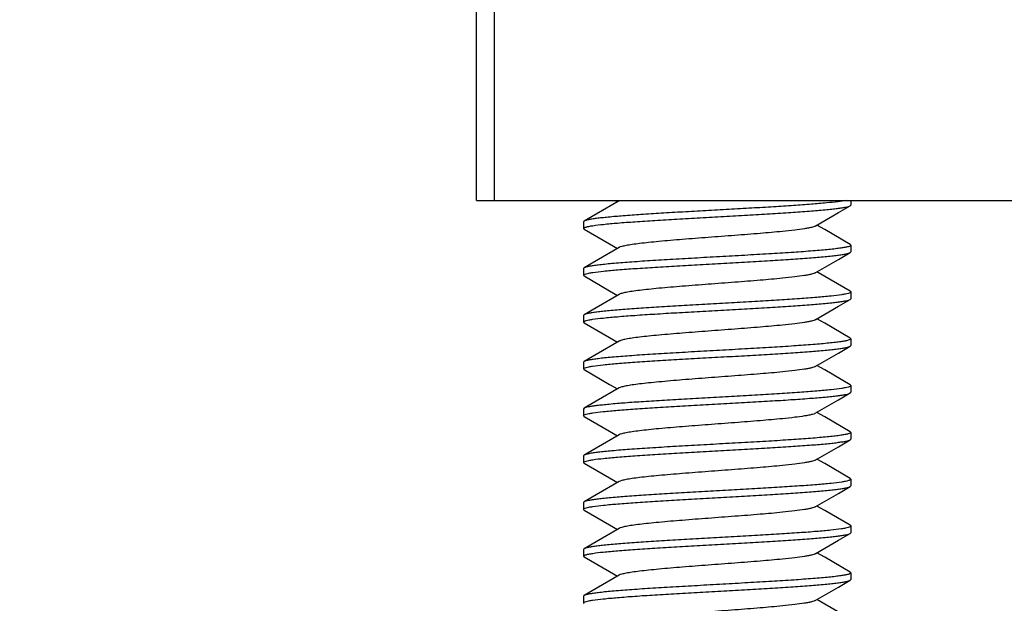
# Model space of a CAD drawing. Units: inches. Extents: x 955 to 1492, y 106 to 575.
# Drawn here: x 972 to 987, y 444 to 453 of the extents above; entities that cross this region are included whole.
import ezdxf

# ---------------------------------------------------------------- set-up
doc = ezdxf.new("R2010")
doc.units = ezdxf.units.IN
doc.header["$MEASUREMENT"] = 0
doc.layers.add('02___PRT_ALL_AXES', color=7, linetype='Continuous')
doc.dimstyles.new('3.5', dxfattribs={"dimtxt": 3.5, "dimasz": 3.5, "dimexe": 1.2, "dimexo": 1.2, "dimgap": 1, "dimtad": 1, "dimdec": 0, "dimdsep": 46, "dimtxsty": 'Standard', "dimcen": 0, "dimadec": 0, "dimazin": 0, "dimtfac": 1, "dimtdec": 0, "dimtofl": 0, "dimtmove": 0, "dimatfit": 3, "dimfxl": 0, "dimtolj": 1, "dimarcsym": 0})

# ---------------------------------------------------------------- blocks, each defined once
blk = doc.blocks.new('*D19')
at = {"color": 0, "lineweight": -2, "transparency": 16777216}
for p, q in [((987.449, 516.678), (963.822, 516.678)), ((965.022, 510.678), (965.022, 432.778)), ((987.049, 426.778), (963.822, 426.778))]:
    blk.add_line(p, q, dxfattribs=at)
at = {"color": 0, "transparency": 16777216}
for points in [[(964.022, 510.678), (966.022, 510.678), (965.022, 516.678)], [(964.022, 432.778), (966.022, 432.778), (965.022, 426.778)]]:
    blk.add_solid(points, dxfattribs=at)
at = {"layer": 'Defpoints', "color": 0, "transparency": 16777216}
for p in [(988.649, 516.678), (965.022, 426.778), (988.249, 426.778)]:
    blk.add_point(p, dxfattribs=at)
at = {"color": 0, "transparency": 16777216, "insert": (961.022, 471.728), "char_height": 6, "attachment_point": 5, "rotation": 90}
blk.add_mtext('\\A1;90', dxfattribs=at)

msp = doc.modelspace()

# ---------------------------------------------------------------- linework, layer by layer
at = {"color": 7, "linetype": 'Continuous'}
for p, q in [((980.722, 450.319), (980.756, 450.298)), ((984.24, 450.238), (984.249, 450.248)), ((980.258, 450.009), (980.249, 449.998)), ((980.249, 449.998), (980.249, 449.898)), ((980.258, 449.888), (980.249, 449.898)), ((984.24, 449.659), (984.249, 449.648)), ((984.249, 449.648), (984.249, 449.647)), ((984.24, 449.538), (984.249, 449.548)), ((980.258, 449.309), (980.249, 449.298)), ((980.249, 449.298), (980.249, 449.198)), ((980.258, 449.188), (980.249, 449.198)), ((984.24, 448.959), (984.249, 448.948)), ((984.24, 448.838), (984.249, 448.848)), ((980.258, 448.609), (980.249, 448.598)), ((980.249, 448.598), (980.249, 448.498)), ((980.258, 448.488), (980.249, 448.498)), ((984.24, 448.259), (984.249, 448.248)), ((984.249, 448.248), (984.249, 448.247)), ((984.24, 448.138), (984.249, 448.148)), ((980.258, 447.909), (980.249, 447.898)), ((980.249, 447.898), (980.249, 447.798)), ((980.258, 447.788), (980.249, 447.798)), ((984.24, 447.559), (984.249, 447.548)), ((984.24, 447.438), (984.249, 447.448)), ((980.258, 447.209), (980.249, 447.198)), ((980.249, 447.198), (980.249, 447.098)), ((980.258, 447.088), (980.249, 447.098)), ((984.24, 446.859), (984.249, 446.848)), ((984.249, 446.848), (984.249, 446.847)), ((984.24, 446.738), (984.249, 446.748)), ((980.258, 446.509), (980.249, 446.498)), ((980.249, 446.498), (980.249, 446.398)), ((980.258, 446.388), (980.249, 446.398)), ((984.24, 446.159), (984.249, 446.148)), ((984.24, 446.038), (984.249, 446.048)), ((980.258, 445.809), (980.249, 445.798)), ((980.249, 445.798), (980.249, 445.698)), ((980.258, 445.688), (980.249, 445.698)), ((984.24, 445.459), (984.249, 445.448)), ((984.24, 445.338), (984.249, 445.348)), ((980.258, 445.109), (980.249, 445.098)), ((980.249, 445.098), (980.249, 444.998)), ((980.258, 444.988), (980.249, 444.998)), ((984.24, 444.759), (984.249, 444.748)), ((984.249, 444.748), (984.249, 444.747)), ((984.24, 444.638), (984.249, 444.648)), ((980.258, 444.409), (980.249, 444.398)), ((980.249, 444.398), (980.249, 444.298)), ((980.258, 444.288), (980.249, 444.298))]:
    msp.add_line(p, q, dxfattribs=at)
for points in [[(980.781, 450.313), (980.44, 450.114), (980.258, 450.009)], [(983.717, 449.934), (984.062, 450.135), (984.24, 450.238)], [(980.258, 449.888), (980.638, 449.667), (980.756, 449.598)], [(984.24, 449.659), (983.857, 449.882), (983.742, 449.948)], [(980.781, 449.613), (980.44, 449.414), (980.258, 449.309)], [(983.717, 449.234), (984.062, 449.435), (984.24, 449.538)], [(980.258, 449.188), (980.638, 448.967), (980.756, 448.898)], [(984.24, 448.959), (983.857, 449.182), (983.742, 449.248)], [(980.781, 448.913), (980.44, 448.714), (980.258, 448.609)], [(983.717, 448.534), (984.062, 448.735), (984.24, 448.838)], [(984.24, 448.259), (983.857, 448.482), (983.742, 448.548)], [(980.258, 448.488), (980.638, 448.267), (980.756, 448.198)], [(980.781, 448.213), (980.44, 448.014), (980.258, 447.909)], [(983.717, 447.834), (984.062, 448.035), (984.24, 448.138)], [(980.258, 447.788), (980.638, 447.567), (980.756, 447.498)], [(984.24, 447.559), (983.857, 447.782), (983.742, 447.848)], [(980.781, 447.513), (980.44, 447.314), (980.258, 447.209)], [(983.717, 447.134), (984.062, 447.335), (984.24, 447.438)], [(980.258, 447.088), (980.638, 446.867), (980.756, 446.798)], [(984.24, 446.859), (983.857, 447.082), (983.742, 447.148)], [(980.781, 446.813), (980.44, 446.614), (980.258, 446.509)], [(983.717, 446.434), (984.062, 446.635), (984.24, 446.738)], [(980.258, 446.388), (980.638, 446.167), (980.756, 446.098)], [(984.24, 446.159), (983.857, 446.382), (983.742, 446.448)], [(980.781, 446.113), (980.44, 445.914), (980.258, 445.809)], [(983.717, 445.734), (984.062, 445.935), (984.24, 446.038)], [(984.24, 445.459), (983.857, 445.682), (983.742, 445.748)], [(980.258, 445.688), (980.638, 445.467), (980.756, 445.398)], [(980.781, 445.413), (980.44, 445.214), (980.258, 445.109)], [(983.717, 445.034), (984.062, 445.235), (984.24, 445.338)], [(980.258, 444.988), (980.638, 444.767), (980.756, 444.698)], [(984.24, 444.759), (983.857, 444.982), (983.742, 445.048)], [(980.781, 444.713), (980.44, 444.514), (980.258, 444.409)], [(983.717, 444.334), (984.062, 444.535), (984.24, 444.638)], [(984.24, 444.059), (983.857, 444.282), (983.742, 444.348)]]:
    msp.add_lwpolyline(points, dxfattribs=at)
for points, knots in [([(984.178, 450.319), (984.138, 450.31), (984.04, 450.296), (983.867, 450.278), (983.645, 450.259), (983.381, 450.24), (983.084, 450.221), (982.761, 450.202), (982.423, 450.183), (982.08, 450.164), (981.741, 450.145), (981.418, 450.126), (981.12, 450.107), (980.856, 450.088), (980.661, 450.072), (980.528, 450.058), (980.447, 450.049), (980.379, 450.039), (980.326, 450.03), (980.287, 450.021), (980.266, 450.013), (980.258, 450.009)], [0, 0, 0, 0, 0.030974, 0.075647, 0.132742, 0.200575, 0.277127, 0.360111, 0.447039, 0.535305, 0.622266, 0.705316, 0.781967, 0.849928, 0.907175, 0.931238, 0.95202, 0.969374, 0.983185, 0.993389, 1, 1, 1, 1]), ([(980.288, 449.92), (980.301, 449.924), (980.335, 449.932), (980.421, 449.946), (980.564, 449.963), (980.775, 449.982), (981.032, 450.001), (981.328, 450.02), (981.653, 450.04), (981.997, 450.059), (982.348, 450.079), (982.697, 450.098), (983.031, 450.118), (983.341, 450.137), (983.616, 450.157), (983.819, 450.173), (983.959, 450.187), (984.043, 450.197), (984.114, 450.207), (984.17, 450.216), (984.21, 450.226), (984.232, 450.233), (984.24, 450.238)], [0, 0, 0, 0, 0.01099, 0.025733, 0.066109, 0.119969, 0.185655, 0.26112, 0.34399, 0.431651, 0.521336, 0.610223, 0.695517, 0.774526, 0.844762, 0.904024, 0.928949, 0.950473, 0.968437, 0.982714, 0.993232, 1, 1, 1, 1]), ([(980.249, 449.898), (980.249, 449.903), (980.264, 449.914), (980.278, 449.917), (980.288, 449.92)], [0, 0, 0, 0, 0.321184, 1, 1, 1, 1]), ([(983.717, 449.934), (983.71, 449.93), (983.691, 449.922), (983.656, 449.913), (983.609, 449.903), (983.526, 449.889), (983.397, 449.872), (983.176, 449.848), (982.878, 449.822), (982.508, 449.793), (982.119, 449.764), (981.74, 449.735), (981.442, 449.71), (981.229, 449.689), (981.096, 449.674), (980.983, 449.66), (980.893, 449.645), (980.828, 449.631), (980.793, 449.62), (980.781, 449.613)], [0, 0, 0, 0, 0.008531, 0.0208, 0.036818, 0.056501, 0.106302, 0.168704, 0.281521, 0.410091, 0.54515, 0.67695, 0.79599, 0.847996, 0.893717, 0.932339, 0.963204, 0.98582, 1, 1, 1, 1]), ([(984.249, 449.647), (984.248, 449.645), (984.245, 449.64), (984.231, 449.633), (984.203, 449.624), (984.156, 449.614), (984.092, 449.604), (984.012, 449.593), (983.915, 449.583), (983.804, 449.572), (983.629, 449.558), (983.382, 449.54), (983.056, 449.519), (982.702, 449.499), (982.331, 449.478), (981.958, 449.457), (981.595, 449.436), (981.255, 449.416), (980.951, 449.395), (980.725, 449.377), (980.57, 449.363), (980.476, 449.352), (980.398, 449.342), (980.336, 449.332), (980.291, 449.322), (980.267, 449.314), (980.258, 449.309)], [0, 0, 0, 0, 0.001575, 0.003955, 0.011707, 0.023677, 0.039842, 0.060097, 0.084275, 0.112169, 0.143537, 0.215559, 0.297789, 0.387296, 0.480879, 0.5752, 0.666903, 0.75271, 0.829554, 0.894705, 0.922159, 0.945871, 0.965636, 0.981295, 0.992751, 1, 1, 1, 1]), ([(980.288, 449.22), (980.302, 449.224), (980.335, 449.232), (980.422, 449.246), (980.565, 449.263), (980.776, 449.282), (981.033, 449.301), (981.329, 449.32), (981.654, 449.34), (981.997, 449.359), (982.349, 449.379), (982.697, 449.398), (983.032, 449.418), (983.341, 449.437), (983.616, 449.457), (983.82, 449.473), (983.959, 449.487), (984.043, 449.497), (984.114, 449.507), (984.17, 449.516), (984.21, 449.526), (984.232, 449.533), (984.24, 449.538)], [0, 0, 0, 0, 0.011023, 0.025797, 0.066227, 0.120129, 0.185842, 0.261315, 0.344182, 0.431832, 0.521501, 0.610367, 0.695631, 0.774608, 0.844816, 0.904056, 0.928972, 0.950489, 0.968447, 0.982719, 0.993233, 1, 1, 1, 1]), ([(980.249, 449.198), (980.249, 449.203), (980.265, 449.214), (980.278, 449.217), (980.288, 449.22)], [0, 0, 0, 0, 0.320784, 1, 1, 1, 1]), ([(983.717, 449.234), (983.71, 449.23), (983.691, 449.222), (983.656, 449.213), (983.609, 449.203), (983.526, 449.189), (983.397, 449.172), (983.176, 449.148), (982.878, 449.122), (982.508, 449.093), (982.119, 449.064), (981.74, 449.035), (981.442, 449.01), (981.229, 448.989), (981.096, 448.974), (980.983, 448.96), (980.893, 448.945), (980.834, 448.932), (980.799, 448.921), (980.786, 448.916), (980.781, 448.913)], [0, 0, 0, 0, 0.008532, 0.020799, 0.036818, 0.0565, 0.106301, 0.1687, 0.281515, 0.410082, 0.545137, 0.676934, 0.79597, 0.847977, 0.893695, 0.932316, 0.96318, 0.985795, 0.993941, 1, 1, 1, 1]), ([(984.211, 448.927), (984.197, 448.923), (984.164, 448.915), (984.078, 448.901), (983.935, 448.884), (983.725, 448.865), (983.468, 448.846), (983.172, 448.826), (982.847, 448.807), (982.503, 448.787), (982.151, 448.768), (981.803, 448.748), (981.468, 448.729), (981.158, 448.709), (980.883, 448.69), (980.679, 448.673), (980.54, 448.659), (980.455, 448.65), (980.385, 448.64), (980.329, 448.63), (980.288, 448.621), (980.266, 448.614), (980.258, 448.609)], [0, 0, 0, 0, 0.010934, 0.025624, 0.065911, 0.119705, 0.185347, 0.260783, 0.343642, 0.431314, 0.521029, 0.60996, 0.6953, 0.774356, 0.84464, 0.903948, 0.928894, 0.950436, 0.968415, 0.982703, 0.993228, 1, 1, 1, 1]), ([(980.287, 448.52), (980.3, 448.524), (980.334, 448.531), (980.419, 448.546), (980.562, 448.562), (980.773, 448.581), (981.03, 448.601), (981.325, 448.62), (981.65, 448.64), (981.994, 448.659), (982.346, 448.679), (982.695, 448.698), (983.029, 448.718), (983.339, 448.737), (983.615, 448.757), (983.819, 448.773), (983.958, 448.787), (984.043, 448.797), (984.114, 448.807), (984.169, 448.816), (984.21, 448.826), (984.232, 448.833), (984.24, 448.838)], [0, 0, 0, 0, 0.010901, 0.025562, 0.065796, 0.11955, 0.185165, 0.260587, 0.343443, 0.43112, 0.520852, 0.609806, 0.695175, 0.774261, 0.844572, 0.903905, 0.928861, 0.950414, 0.968401, 0.982696, 0.993226, 1, 1, 1, 1]), ([(984.249, 448.948), (984.249, 448.944), (984.234, 448.933), (984.221, 448.929), (984.211, 448.927)], [0, 0, 0, 0, 0.321873, 1, 1, 1, 1]), ([(983.717, 448.534), (983.71, 448.53), (983.691, 448.522), (983.656, 448.513), (983.609, 448.503), (983.526, 448.489), (983.397, 448.472), (983.176, 448.448), (982.878, 448.422), (982.508, 448.393), (982.119, 448.364), (981.74, 448.335), (981.442, 448.31), (981.229, 448.289), (981.096, 448.274), (980.983, 448.26), (980.893, 448.245), (980.834, 448.232), (980.799, 448.221), (980.786, 448.216), (980.781, 448.213)], [0, 0, 0, 0, 0.008534, 0.020799, 0.036819, 0.056502, 0.106303, 0.168701, 0.281516, 0.410082, 0.545137, 0.676934, 0.79597, 0.847977, 0.893693, 0.932317, 0.963179, 0.985795, 0.99394, 1, 1, 1, 1]), ([(980.249, 448.498), (980.249, 448.503), (980.264, 448.514), (980.277, 448.517), (980.287, 448.52)], [0, 0, 0, 0, 0.322274, 1, 1, 1, 1]), ([(984.249, 448.247), (984.248, 448.245), (984.245, 448.24), (984.231, 448.233), (984.203, 448.224), (984.156, 448.214), (984.092, 448.204), (984.012, 448.193), (983.915, 448.183), (983.804, 448.172), (983.629, 448.158), (983.381, 448.14), (983.056, 448.119), (982.702, 448.099), (982.331, 448.078), (981.958, 448.057), (981.595, 448.036), (981.255, 448.016), (980.951, 447.995), (980.725, 447.977), (980.57, 447.963), (980.476, 447.952), (980.398, 447.942), (980.336, 447.932), (980.291, 447.922), (980.267, 447.914), (980.258, 447.909)], [0, 0, 0, 0, 0.001575, 0.003956, 0.01171, 0.023682, 0.039849, 0.060107, 0.084287, 0.112183, 0.143552, 0.215576, 0.297807, 0.387314, 0.480897, 0.575215, 0.666914, 0.752717, 0.82956, 0.894709, 0.922163, 0.945873, 0.965637, 0.981296, 0.992751, 1, 1, 1, 1]), ([(980.287, 447.82), (980.3, 447.824), (980.334, 447.831), (980.419, 447.846), (980.562, 447.862), (980.772, 447.881), (981.029, 447.901), (981.325, 447.92), (981.65, 447.94), (981.994, 447.959), (982.346, 447.979), (982.695, 447.998), (983.029, 448.018), (983.339, 448.037), (983.615, 448.057), (983.819, 448.073), (983.958, 448.087), (984.043, 448.097), (984.114, 448.107), (984.169, 448.116), (984.21, 448.126), (984.232, 448.133), (984.24, 448.138)], [0, 0, 0, 0, 0.010896, 0.025551, 0.065774, 0.11952, 0.185129, 0.260551, 0.343407, 0.431083, 0.520816, 0.609774, 0.695152, 0.774247, 0.844565, 0.903901, 0.928858, 0.950412, 0.9684, 0.982695, 0.993226, 1, 1, 1, 1]), ([(980.249, 447.798), (980.249, 447.803), (980.264, 447.814), (980.277, 447.817), (980.287, 447.82)], [0, 0, 0, 0, 0.322341, 1, 1, 1, 1]), ([(983.717, 447.834), (983.71, 447.83), (983.691, 447.822), (983.656, 447.813), (983.609, 447.803), (983.526, 447.789), (983.397, 447.772), (983.176, 447.748), (982.878, 447.722), (982.508, 447.693), (982.119, 447.664), (981.74, 447.635), (981.442, 447.61), (981.229, 447.589), (981.096, 447.574), (980.983, 447.56), (980.893, 447.545), (980.828, 447.531), (980.793, 447.52), (980.781, 447.513)], [0, 0, 0, 0, 0.008536, 0.020801, 0.03682, 0.056506, 0.106306, 0.168705, 0.281523, 0.410093, 0.54515, 0.676951, 0.795989, 0.847997, 0.893714, 0.93234, 0.963201, 0.985819, 1, 1, 1, 1]), ([(984.211, 447.527), (984.198, 447.523), (984.164, 447.515), (984.079, 447.501), (983.936, 447.484), (983.725, 447.465), (983.468, 447.446), (983.173, 447.427), (982.848, 447.407), (982.504, 447.388), (982.152, 447.368), (981.803, 447.348), (981.469, 447.329), (981.159, 447.309), (980.883, 447.29), (980.679, 447.273), (980.54, 447.259), (980.455, 447.25), (980.385, 447.24), (980.329, 447.23), (980.288, 447.221), (980.266, 447.214), (980.258, 447.209)], [0, 0, 0, 0, 0.010911, 0.025579, 0.065828, 0.119593, 0.185216, 0.260643, 0.343499, 0.431173, 0.5209, 0.609847, 0.695209, 0.774287, 0.84459, 0.903916, 0.92887, 0.95042, 0.968405, 0.982698, 0.993226, 1, 1, 1, 1]), ([(984.249, 447.548), (984.249, 447.544), (984.234, 447.533), (984.221, 447.529), (984.211, 447.527)], [0, 0, 0, 0, 0.322158, 1, 1, 1, 1]), ([(980.287, 447.12), (980.301, 447.124), (980.334, 447.131), (980.42, 447.146), (980.563, 447.162), (980.773, 447.182), (981.031, 447.201), (981.326, 447.22), (981.651, 447.24), (981.995, 447.259), (982.347, 447.279), (982.695, 447.298), (983.03, 447.318), (983.34, 447.337), (983.615, 447.357), (983.819, 447.373), (983.958, 447.387), (984.043, 447.397), (984.114, 447.407), (984.17, 447.416), (984.21, 447.426), (984.232, 447.433), (984.24, 447.438)], [0, 0, 0, 0, 0.010934, 0.025624, 0.065906, 0.119696, 0.185336, 0.260775, 0.343639, 0.431311, 0.521024, 0.609956, 0.695302, 0.774364, 0.844649, 0.903953, 0.928896, 0.950437, 0.968415, 0.982703, 0.993228, 1, 1, 1, 1]), ([(980.249, 447.098), (980.249, 447.103), (980.264, 447.114), (980.277, 447.117), (980.287, 447.12)], [0, 0, 0, 0, 0.32187, 1, 1, 1, 1]), ([(983.717, 447.134), (983.71, 447.13), (983.691, 447.122), (983.656, 447.113), (983.609, 447.103), (983.526, 447.089), (983.397, 447.072), (983.176, 447.048), (982.878, 447.022), (982.508, 446.993), (982.119, 446.964), (981.74, 446.935), (981.442, 446.91), (981.229, 446.889), (981.096, 446.874), (980.983, 446.86), (980.893, 446.845), (980.828, 446.831), (980.793, 446.82), (980.781, 446.813)], [0, 0, 0, 0, 0.008536, 0.020803, 0.036819, 0.056507, 0.106306, 0.168704, 0.281523, 0.410093, 0.545151, 0.676952, 0.795991, 0.847997, 0.893715, 0.932341, 0.963201, 0.985821, 1, 1, 1, 1]), ([(984.249, 446.847), (984.248, 446.845), (984.245, 446.84), (984.231, 446.833), (984.203, 446.824), (984.156, 446.814), (984.092, 446.804), (984.011, 446.793), (983.915, 446.783), (983.804, 446.772), (983.629, 446.758), (983.381, 446.74), (983.056, 446.719), (982.702, 446.699), (982.331, 446.678), (981.958, 446.657), (981.595, 446.636), (981.255, 446.616), (980.951, 446.595), (980.725, 446.577), (980.57, 446.563), (980.476, 446.552), (980.398, 446.542), (980.336, 446.532), (980.291, 446.522), (980.267, 446.514), (980.258, 446.509)], [0, 0, 0, 0, 0.001576, 0.003958, 0.011715, 0.02369, 0.03986, 0.060121, 0.084305, 0.112204, 0.143577, 0.215604, 0.297838, 0.387345, 0.480927, 0.575243, 0.666934, 0.75273, 0.829568, 0.894715, 0.922168, 0.945877, 0.96564, 0.981297, 0.992751, 1, 1, 1, 1]), ([(980.288, 446.42), (980.302, 446.424), (980.335, 446.432), (980.421, 446.446), (980.564, 446.463), (980.775, 446.482), (981.032, 446.501), (981.328, 446.52), (981.653, 446.54), (981.997, 446.559), (982.348, 446.579), (982.697, 446.598), (983.031, 446.618), (983.341, 446.637), (983.616, 446.657), (983.82, 446.673), (983.959, 446.687), (984.043, 446.697), (984.114, 446.707), (984.17, 446.716), (984.21, 446.726), (984.232, 446.733), (984.24, 446.738)], [0, 0, 0, 0, 0.010996, 0.025744, 0.066129, 0.119996, 0.185687, 0.261154, 0.344025, 0.431684, 0.521367, 0.61025, 0.695538, 0.774542, 0.844772, 0.90403, 0.928954, 0.950476, 0.968439, 0.982715, 0.993232, 1, 1, 1, 1]), ([(980.249, 446.398), (980.249, 446.403), (980.264, 446.414), (980.278, 446.417), (980.288, 446.42)], [0, 0, 0, 0, 0.321117, 1, 1, 1, 1]), ([(983.717, 446.434), (983.71, 446.43), (983.691, 446.422), (983.656, 446.413), (983.609, 446.403), (983.526, 446.389), (983.397, 446.372), (983.176, 446.348), (982.878, 446.322), (982.508, 446.293), (982.119, 446.264), (981.74, 446.235), (981.442, 446.21), (981.229, 446.189), (981.096, 446.174), (980.983, 446.16), (980.893, 446.145), (980.828, 446.131), (980.793, 446.12), (980.781, 446.113)], [0, 0, 0, 0, 0.008535, 0.020803, 0.036818, 0.056506, 0.106305, 0.168704, 0.281522, 0.410093, 0.545151, 0.676952, 0.795992, 0.847997, 0.893717, 0.932342, 0.963201, 0.985823, 1, 1, 1, 1]), ([(984.211, 446.127), (984.198, 446.123), (984.164, 446.115), (984.079, 446.101), (983.936, 446.084), (983.725, 446.065), (983.468, 446.046), (983.173, 446.027), (982.848, 446.007), (982.504, 445.988), (982.152, 445.968), (981.803, 445.948), (981.469, 445.929), (981.159, 445.909), (980.883, 445.89), (980.679, 445.873), (980.54, 445.859), (980.455, 445.85), (980.385, 445.84), (980.329, 445.83), (980.288, 445.821), (980.266, 445.814), (980.258, 445.809)], [0, 0, 0, 0, 0.010911, 0.02558, 0.065828, 0.119593, 0.185216, 0.260643, 0.3435, 0.431173, 0.520899, 0.609846, 0.695209, 0.774288, 0.844591, 0.903917, 0.92887, 0.95042, 0.968405, 0.982698, 0.993226, 1, 1, 1, 1]), ([(980.288, 445.72), (980.302, 445.724), (980.335, 445.732), (980.422, 445.746), (980.565, 445.763), (980.776, 445.782), (981.033, 445.801), (981.329, 445.82), (981.654, 445.84), (981.997, 445.859), (982.349, 445.879), (982.697, 445.898), (983.032, 445.918), (983.341, 445.937), (983.616, 445.957), (983.82, 445.973), (983.959, 445.987), (984.043, 445.997), (984.114, 446.007), (984.17, 446.016), (984.21, 446.026), (984.232, 446.033), (984.24, 446.038)], [0, 0, 0, 0, 0.011023, 0.025796, 0.066226, 0.120128, 0.18584, 0.261314, 0.344182, 0.431832, 0.521502, 0.610368, 0.695631, 0.774609, 0.844818, 0.904057, 0.928973, 0.95049, 0.968448, 0.982719, 0.993233, 1, 1, 1, 1]), ([(984.249, 446.148), (984.249, 446.144), (984.234, 446.133), (984.221, 446.129), (984.211, 446.127)], [0, 0, 0, 0, 0.322154, 1, 1, 1, 1]), ([(983.717, 445.734), (983.71, 445.73), (983.691, 445.722), (983.656, 445.713), (983.609, 445.703), (983.526, 445.689), (983.397, 445.672), (983.176, 445.648), (982.878, 445.622), (982.508, 445.593), (982.119, 445.564), (981.74, 445.535), (981.442, 445.51), (981.229, 445.489), (981.096, 445.474), (980.983, 445.46), (980.893, 445.445), (980.828, 445.431), (980.793, 445.42), (980.781, 445.413)], [0, 0, 0, 0, 0.008532, 0.020803, 0.036817, 0.056505, 0.106303, 0.168703, 0.281521, 0.410093, 0.545151, 0.676952, 0.795993, 0.847997, 0.893718, 0.932341, 0.963202, 0.985823, 1, 1, 1, 1]), ([(980.249, 445.698), (980.249, 445.703), (980.265, 445.714), (980.278, 445.717), (980.288, 445.72)], [0, 0, 0, 0, 0.320787, 1, 1, 1, 1]), ([(984.249, 445.448), (984.249, 445.443), (984.234, 445.433), (984.22, 445.429), (984.21, 445.426)], [0, 0, 0, 0, 0.32089, 1, 1, 1, 1]), ([(984.21, 445.426), (984.196, 445.422), (984.163, 445.415), (984.077, 445.401), (983.933, 445.384), (983.722, 445.365), (983.465, 445.346), (983.169, 445.326), (982.845, 445.307), (982.501, 445.287), (982.149, 445.268), (981.801, 445.248), (981.467, 445.229), (981.157, 445.209), (980.882, 445.19), (980.679, 445.173), (980.539, 445.159), (980.455, 445.15), (980.384, 445.14), (980.329, 445.13), (980.288, 445.121), (980.266, 445.114), (980.258, 445.109)], [0, 0, 0, 0, 0.011014, 0.02578, 0.066195, 0.120087, 0.185793, 0.261266, 0.344136, 0.43179, 0.521463, 0.610334, 0.695605, 0.774592, 0.844807, 0.904051, 0.928969, 0.950487, 0.968446, 0.982718, 0.993233, 1, 1, 1, 1]), ([(980.287, 445.02), (980.301, 445.024), (980.334, 445.031), (980.42, 445.046), (980.563, 445.062), (980.773, 445.081), (981.03, 445.101), (981.326, 445.12), (981.651, 445.14), (981.994, 445.159), (982.346, 445.179), (982.695, 445.198), (983.03, 445.218), (983.34, 445.237), (983.615, 445.257), (983.819, 445.273), (983.958, 445.287), (984.043, 445.297), (984.114, 445.307), (984.169, 445.316), (984.21, 445.326), (984.232, 445.333), (984.24, 445.338)], [0, 0, 0, 0, 0.010917, 0.025591, 0.06585, 0.119623, 0.185251, 0.260678, 0.343536, 0.43121, 0.520934, 0.609877, 0.695233, 0.774304, 0.844602, 0.903924, 0.928875, 0.950424, 0.968407, 0.982699, 0.993227, 1, 1, 1, 1]), ([(980.249, 444.998), (980.249, 445.003), (980.264, 445.014), (980.277, 445.017), (980.287, 445.02)], [0, 0, 0, 0, 0.322085, 1, 1, 1, 1]), ([(983.717, 445.034), (983.71, 445.03), (983.691, 445.022), (983.656, 445.013), (983.609, 445.003), (983.526, 444.989), (983.397, 444.972), (983.176, 444.948), (982.878, 444.922), (982.508, 444.893), (982.119, 444.864), (981.74, 444.835), (981.442, 444.81), (981.229, 444.789), (981.096, 444.774), (980.983, 444.76), (980.893, 444.745), (980.828, 444.731), (980.793, 444.72), (980.781, 444.713)], [0, 0, 0, 0, 0.008531, 0.020802, 0.036817, 0.056503, 0.106302, 0.168703, 0.281521, 0.410092, 0.54515, 0.676952, 0.795992, 0.847997, 0.893719, 0.93234, 0.963203, 0.985823, 1, 1, 1, 1]), ([(984.249, 444.747), (984.248, 444.745), (984.245, 444.74), (984.231, 444.733), (984.203, 444.724), (984.156, 444.714), (984.092, 444.704), (984.012, 444.693), (983.915, 444.683), (983.804, 444.672), (983.629, 444.658), (983.382, 444.64), (983.056, 444.619), (982.702, 444.599), (982.331, 444.578), (981.958, 444.557), (981.595, 444.536), (981.255, 444.516), (980.951, 444.495), (980.725, 444.477), (980.57, 444.463), (980.476, 444.452), (980.398, 444.442), (980.336, 444.432), (980.291, 444.422), (980.267, 444.414), (980.258, 444.409)], [0, 0, 0, 0, 0.001574, 0.003953, 0.011702, 0.023669, 0.03983, 0.060083, 0.084258, 0.112151, 0.143518, 0.215537, 0.297763, 0.387262, 0.48084, 0.575164, 0.666871, 0.752682, 0.829532, 0.894689, 0.922147, 0.945863, 0.965632, 0.981294, 0.99275, 1, 1, 1, 1]), ([(980.287, 444.32), (980.3, 444.324), (980.334, 444.331), (980.419, 444.346), (980.562, 444.362), (980.772, 444.381), (981.03, 444.401), (981.325, 444.42), (981.65, 444.44), (981.994, 444.459), (982.346, 444.479), (982.695, 444.498), (983.029, 444.518), (983.339, 444.537), (983.615, 444.557), (983.819, 444.573), (983.958, 444.587), (984.043, 444.597), (984.114, 444.607), (984.169, 444.616), (984.21, 444.626), (984.232, 444.633), (984.24, 444.638)], [0, 0, 0, 0, 0.010897, 0.025553, 0.065779, 0.119527, 0.185138, 0.260559, 0.343415, 0.431091, 0.520824, 0.609782, 0.695157, 0.77425, 0.844566, 0.903901, 0.928859, 0.950412, 0.9684, 0.982695, 0.993226, 1, 1, 1, 1]), ([(980.249, 444.298), (980.249, 444.303), (980.264, 444.314), (980.277, 444.317), (980.287, 444.32)], [0, 0, 0, 0, 0.322326, 1, 1, 1, 1]), ([(983.717, 444.334), (983.71, 444.33), (983.691, 444.322), (983.656, 444.313), (983.609, 444.303), (983.526, 444.289), (983.397, 444.272), (983.176, 444.248), (982.878, 444.222), (982.508, 444.193), (982.119, 444.164), (981.74, 444.135), (981.442, 444.11), (981.229, 444.089), (981.096, 444.074), (980.983, 444.06), (980.893, 444.045), (980.828, 444.031), (980.793, 444.02), (980.781, 444.013)], [0, 0, 0, 0, 0.00853, 0.020801, 0.036817, 0.056502, 0.106302, 0.168703, 0.28152, 0.410091, 0.54515, 0.676951, 0.795991, 0.847996, 0.893718, 0.932339, 0.963204, 0.985821, 1, 1, 1, 1])]:
    msp.add_open_spline(points, degree=3, knots=knots, dxfattribs=at)
at = {"layer": '02___PRT_ALL_AXES', "color": 7, "linetype": 'Continuous'}
for p, q in [((978.649, 450.319), (978.649, 455.319)), ((978.918, 450.319), (978.918, 455.319)), ((978.649, 450.319), (1043.649, 450.319)), ((984.249, 450.319), (984.249, 450.248)), ((980.249, 449.998), (980.249, 449.898)), ((984.249, 449.648), (984.249, 449.548)), ((980.249, 449.298), (980.249, 449.198)), ((984.249, 448.948), (984.249, 448.848)), ((980.249, 448.598), (980.249, 448.498)), ((984.249, 448.248), (984.249, 448.148)), ((980.249, 447.898), (980.249, 447.798)), ((984.249, 447.548), (984.249, 447.448)), ((980.249, 447.198), (980.249, 447.098)), ((984.249, 446.848), (984.249, 446.748)), ((980.249, 446.498), (980.249, 446.398)), ((984.249, 446.148), (984.249, 446.048)), ((980.249, 445.798), (980.249, 445.698)), ((984.249, 445.448), (984.249, 445.348)), ((980.249, 445.098), (980.249, 444.998)), ((984.249, 444.748), (984.249, 444.648)), ((980.249, 444.398), (980.249, 444.298))]:
    msp.add_line(p, q, dxfattribs=at)

# ---------------------------------------------------------------- dimensions: what is measured, and where the dimension line sits
dim = msp.add_linear_dim(base=(965.022, 426.778), p1=(988.649, 516.678), p2=(988.249, 426.778), angle=90, dimstyle='3.5', override={"dimtxt": 6, "dimasz": 6, "dimarcsym": 1})
dim.commit()
dim.dimension.update_dxf_attribs({"geometry": '*D19', "text_midpoint": (961.022, 471.728)})

doc.saveas('drawing.dxf')
